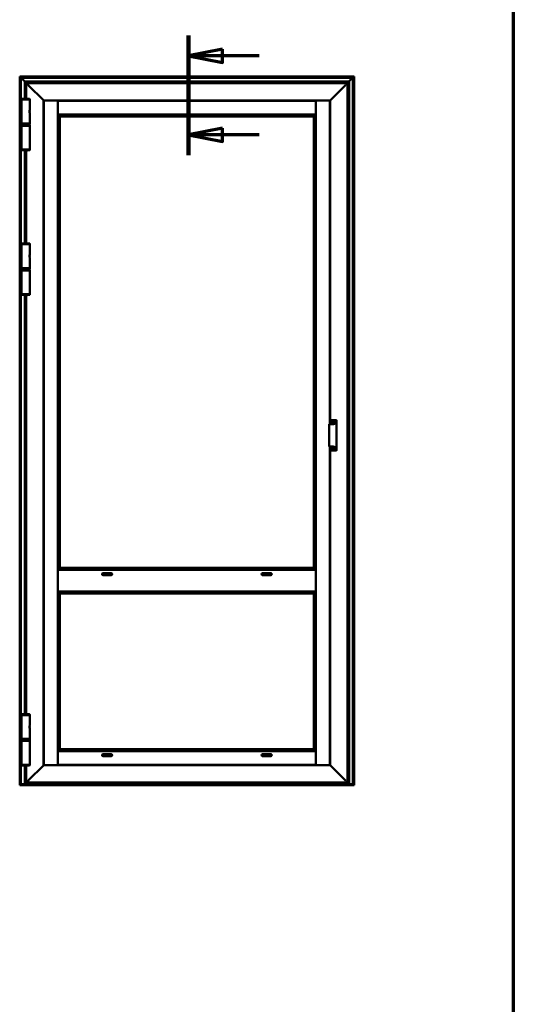
# Model space of a CAD drawing. Units: millimetres. Extents: x -381 to 405, y -584 to 287.
# Drawn here: x 164 to 200, y -126 to -53 of the extents above; entities that cross this region are included whole.
import ezdxf

# ---------------------------------------------------------------- set-up
doc = ezdxf.new("R2010")
doc.units = ezdxf.units.MM
doc.linetypes.add('CHAIN', pattern=[0.35429999999999995, 0.2362, -0.0295, 0.0591, -0.0295])
for name, color, linetype, lineweight in [('Border (ISO)', 8, 'Continuous', 70), ('Section Line (ISO)', 3, 'CHAIN', 70), ('Visible (ISO)', 7, 'Continuous', 50)]:
    doc.layers.add(name, color=color, linetype=linetype, lineweight=lineweight)

# ---------------------------------------------------------------- blocks, each defined once
blk = doc.blocks.new('Borders LEIAB A4 Border')
at = {"layer": 'Border (ISO)'}
blk.add_line((200, 287), (200, 10), dxfattribs=at)
blk = doc.blocks.new('2dTransSection2')
at = {"layer": 'Section Line (ISO)', "linetype": 'Continuous'}
for p, q in [((176.0768759900739, 242.386176703444), (176.0768759900739, 233.5703122038479)), ((178.5768759900739, 241.386176703444), (176.0768759900739, 240.886176703444)), ((178.5768759900739, 240.886176703444), (176.0768759900739, 240.886176703444)), ((176.0768759900739, 240.886176703444), (178.5768759900739, 240.386176703444)), ((178.5768759900739, 240.386176703444), (178.5768759900739, 241.386176703444)), ((181.2970292445291, 240.886176703444), (178.5768759900739, 240.886176703444)), ((178.5768759900739, 235.5703122038479), (176.0768759900739, 235.0703122038479)), ((178.5768759900739, 235.0703122038479), (176.0768759900739, 235.0703122038479)), ((176.0768759900739, 235.0703122038479), (178.5768759900739, 234.5703122038479)), ((178.5768759900739, 234.5703122038479), (178.5768759900739, 235.5703122038479)), ((181.2970292445291, 235.0703122038479), (178.5768759900739, 235.0703122038479))]:
    blk.add_line(p, q, dxfattribs=at)
at = {"layer": 'Section Line (ISO)', "linetype": 'Continuous', "lineweight": 140}
blk.add_line((176.0768759900739, 242.386176703444), (176.0768759900739, 233.5703122038479), dxfattribs=at)
at = {"layer": 'Section Line (ISO)', "linetype": 'Continuous', "flags": 128}
for points in [[(178.5768759557349, 241.3861771244473), (176.0768759929878, 240.8861771244473), (178.5768759557349, 240.3861771244473), (178.5768759557349, 241.3861771244473)], [(178.5768759557349, 235.570312561459), (176.0768759929878, 235.070312561459), (178.5768759557349, 234.5703125614591), (178.5768759557349, 235.570312561459)]]:
    blk.add_lwpolyline(points, dxfattribs=at)
at = {"layer": 'Section Line (ISO)'}
for points in [[(178.5768759557349, 241.3861771244473), (176.0768759929878, 240.8861771244473), (178.5768759557349, 240.3861771244473), (178.5768759557349, 241.3861771244473)], [(178.5768759557349, 235.570312561459), (176.0768759929878, 235.070312561459), (178.5768759557349, 234.5703125614591), (178.5768759557349, 235.570312561459)]]:
    blk.add_solid(points, dxfattribs=at)

msp = doc.modelspace()

# ---------------------------------------------------------------- linework, layer by layer
at = {"layer": 'Visible (ISO)'}
for p, q in [((163.6755757593797, -57.65679104093322), (163.6524642871979, -57.63367956875145)), ((163.6524642871979, -57.63367956875145), (188.2774642871979, -57.63367956875145)), ((163.6524642871978, -109.7051497176446), (163.6524642871979, -57.63367956875143)), ((163.6524642871979, -57.63367956875143), (163.6755757593797, -57.65679104093322)), ((163.6755757593797, -57.65679104093322), (163.7449642871979, -57.72617956875145)), ((163.7449642871979, -57.72617956875145), (163.6755757593797, -57.65679104093322)), ((163.7574642871979, -57.73867956875147), (163.7449642871979, -57.72617956875148)), ((188.1849642871979, -57.72617956875148), (163.7449642871979, -57.72617956875148)), ((163.7449642871979, -57.72617956875145), (163.7449642871978, -109.7326128306898)), ((163.7449642871979, -57.72617956875145), (163.7574642871979, -57.73867956875144)), ((163.7574642871979, -57.73867956875147), (164.0074642871979, -57.98867956875144)), ((164.0074642871979, -57.98867956875144), (163.7574642871979, -57.73867956875144)), ((164.0199642871979, -58.00117956875143), (164.0074642871979, -57.98867956875144)), ((164.0074642871979, -57.98867956875144), (164.0199642871979, -58.00117956875143)), ((187.9224642871979, -57.98867956875144), (187.9099642871979, -58.00117956875143)), ((187.9099642871979, -58.00117956875149), (187.9224642871979, -57.9886795687515)), ((187.9224642871979, -57.98867956875144), (188.1724642871979, -57.73867956875147)), ((188.172464287198, -57.73867956875147), (187.9224642871979, -57.9886795687515)), ((188.1849642871979, -57.72617956875148), (188.1724642871979, -57.73867956875147)), ((188.172464287198, -57.73867956875147), (188.1849642871979, -57.72617956875148)), ((188.1849642871979, -57.72617956875145), (188.2543528150161, -57.65679104093322)), ((188.2543528150161, -57.65679104093325), (188.1849642871979, -57.72617956875148)), ((188.1849642871979, -109.7326128306898), (188.1849642871979, -57.72617956875148)), ((188.2774642871979, -57.63367956875145), (188.2543528150161, -57.65679104093322)), ((188.2543528150162, -57.65679104093322), (188.2774642871979, -57.63367956875145)), ((188.2774642871979, -57.63367956875148), (188.2774642871979, -109.7051497176445)), ((164.019964287198, -58.00117956875149), (164.0324642871979, -58.01367956875148)), ((164.019964287198, -58.00117956875149), (187.9099642871979, -58.00117956875149)), ((164.0199642871979, -59.27062806336448), (164.0199642871979, -58.00117956875143)), ((164.0324642871979, -58.01367956875142), (164.019964287198, -58.00117956875143)), ((164.0324642871979, -58.01367956875148), (164.1399642871979, -58.12117956875144)), ((164.1399642871979, -58.12117956875141), (164.0324642871979, -58.01367956875142)), ((164.1524642871937, -58.13367799334625), (164.1399642871937, -58.12117799334626)), ((187.7899642871979, -58.12117799335046), (164.1399642871979, -58.12117799335046)), ((164.1399642871937, -58.12117799334626), (164.1524642871937, -58.13367799334625)), ((164.139964287198, -58.12117799335046), (164.139964287198, -59.27028515443103)), ((164.1524642871937, -58.13367799334625), (164.2697866176682, -58.25100032382081)), ((164.2697866176683, -58.25100032382081), (164.1524642871937, -58.13367799334625)), ((164.2697866176682, -58.25100032382081), (164.2786254524331, -58.25983915858566)), ((164.2786254524331, -58.25983915858566), (164.2697866176683, -58.25100032382081)), ((164.2786254524331, -58.25983915858566), (164.2988031219627, -58.28001682811531)), ((164.2988031219627, -58.28001682811531), (164.2786254524331, -58.25983915858566)), ((164.3076419567276, -58.28885566288013), (164.2988031219627, -58.28001682811531)), ((164.2988031219628, -58.28001682811531), (164.3076419567276, -58.28885566288013)), ((164.3076419567276, -58.28885566288013), (165.4024651322554, -59.38367883840797)), ((165.4024651322554, -59.383678838408), (164.3076419567276, -58.28885566288013)), ((186.5274634421404, -59.38367883840797), (187.6222866176683, -58.28885566288013)), ((187.6222866176683, -58.28885566288022), (186.5274634421405, -59.38367883840802)), ((187.6311254524331, -58.28001682811531), (187.6222866176683, -58.28885566288013)), ((187.6222866176683, -58.28885566288022), (187.6311254524331, -58.2800168281154)), ((187.6311254524331, -58.28001682811531), (187.6513031219628, -58.25983915858566)), ((187.6513031219628, -58.25983915858571), (187.6311254524331, -58.2800168281154)), ((187.6513031219628, -58.25983915858566), (187.6601419567276, -58.25100032382081)), ((187.6601419567276, -58.25100032382087), (187.6513031219628, -58.25983915858571)), ((187.6601419567276, -58.25100032382081), (187.7774642872022, -58.13367799334625)), ((187.7774642872022, -58.1336779933463), (187.6601419567276, -58.25100032382087)), ((187.7899642872022, -58.12117799334626), (187.7774642872022, -58.13367799334625)), ((187.7774642872022, -58.1336779933463), (187.7899642872022, -58.12117799334631)), ((187.7899642871979, -58.12117956875144), (187.8974642871979, -58.01367956875148)), ((187.8974642871979, -58.01367956875148), (187.7899642871979, -58.12117956875149)), ((187.7899642871979, -109.6211779933505), (187.7899642871979, -58.12117799335055)), ((187.8974642871979, -58.01367956875148), (187.9099642871979, -58.00117956875149)), ((187.9099642871979, -58.00117956875149), (187.8974642871979, -58.01367956875148)), ((187.9099642871979, -58.00117956875149), (187.9099642871979, -109.7326128306898)), ((164.391214287198, -59.33867799335047), (163.7887142871979, -59.33867799335047)), ((163.7887142871979, -61.08867799335044), (163.7887142871979, -59.33867799335047)), ((163.7912142871979, -59.33867799335047), (163.7912142871979, -59.2941953817274)), ((164.3887142871979, -59.33867799335047), (164.3887142871979, -59.2941953817274)), ((164.3912142871979, -60.10930299335046), (164.3912142871979, -59.33867799335047)), ((165.4149651322554, -59.39617883840796), (165.4024651322554, -59.38367883840797)), ((165.4024651322554, -59.383678838408), (165.4149651322554, -59.39617883840798)), ((165.4149651322622, -59.39617883841478), (165.4374642871979, -59.41867799335045)), ((186.5149634421404, -59.39617883840796), (165.4149651322554, -59.39617883840798)), ((165.4374642871979, -59.41867799335045), (165.4149651322622, -59.39617883841478)), ((165.4149651322554, -59.39617883840798), (165.4149651322554, -108.346177148293)), ((165.4562142871979, -59.40867714829297), (165.4374642871979, -59.40867714829297)), ((165.4374642871979, -59.40867714829297), (165.4374642871979, -108.333677148293)), ((165.4562142871979, -59.40867714829297), (166.4499642871979, -59.40867714829297)), ((166.4624642871979, -59.40867714829297), (166.4499642871979, -59.40867714829297)), ((166.4624642871979, -108.333677148293), (166.4624642871979, -59.40867714829297)), ((166.4649642871979, -59.41867799335048), (166.4649642871979, -59.43742799335049)), ((185.4649642871979, -59.41867799335045), (166.4649642871979, -59.41867799335048)), ((166.4649642871979, -60.4311779933505), (166.4649642871979, -59.43742799335049)), ((185.4649642871979, -59.43742799335049), (185.4649642871979, -59.41867799335048)), ((185.4649642871979, -59.43742799335049), (185.4649642871979, -60.43117799335047)), ((185.479964287198, -59.40867714829297), (185.467464287198, -59.40867714829297)), ((185.4674642871979, -59.40867714829294), (185.4674642871979, -108.333677148293)), ((185.479964287198, -59.40867714829294), (186.4737142871979, -59.40867714829294)), ((186.4924642871979, -59.40867714829297), (186.4737142871979, -59.40867714829297)), ((186.4924642871979, -59.41867799335045), (186.5149634421336, -59.39617883841478)), ((186.5149634421336, -59.39617883841483), (186.4924642871979, -59.41867799335053)), ((186.4924642871979, -83.23677226408913), (186.4924642871979, -59.40867714829297)), ((186.5274634421404, -59.38367883840797), (186.5149634421404, -59.39617883840796)), ((186.5149634421405, -59.39617883840801), (186.5274634421405, -59.38367883840802)), ((186.5149634421404, -83.23677226408913), (186.5149634421404, -59.39617883840807)), ((166.4649642871979, -59.52617883840798), (166.4624642871979, -59.52617883840798)), ((166.4649642871979, -59.56367883840797), (166.4624642871979, -59.56367883840797)), ((166.4649642871979, -59.86867883840798), (166.4624642871979, -59.86867883840798)), ((166.4649642871979, -60.0186788384143), (166.4624642871979, -60.0186788384143)), ((166.4649642871979, -60.10867799335048), (166.4624642871979, -60.10867799335048)), ((185.467464287198, -59.52617883840798), (185.4649642871979, -59.52617883840798)), ((185.467464287198, -59.56367883840797), (185.4649642871979, -59.56367883840797)), ((185.467464287198, -59.86867883840798), (185.4649642871979, -59.86867883840798)), ((185.467464287198, -60.0186788384143), (185.4649642871979, -60.0186788384143)), ((185.467464287198, -60.10867799335048), (185.4649642871979, -60.10867799335048)), ((164.3749642871979, -60.18675216931475), (164.3749642871979, -60.17669721286924)), ((164.3749642871979, -60.24060381738612), (164.3749642871979, -60.18675216931475)), ((164.3749642871979, -60.25065877383167), (164.3749642871979, -60.24060381738612)), ((164.3912142871979, -61.08867799335044), (164.3912142871979, -60.31805299335047)), ((166.4624642871977, -60.22117799335049), (166.4649642871977, -60.22117799335049)), ((166.4649642871979, -60.25617799335048), (166.4624642871979, -60.25617799335048)), ((166.4624642871979, -60.40617799335049), (166.4649642871979, -60.40617799335049)), ((166.4624642871979, -60.44367799335048), (166.4774642871979, -60.4586779933505)), ((166.4624642871979, -60.44367799335048), (166.4649642871979, -60.44367799335048)), ((166.4649642871979, -60.4311779933505), (166.4649642871979, -60.44367799335048)), ((166.4649642871979, -60.44367799335048), (185.4649642871979, -60.44367799335048)), ((166.4774642871979, -60.4586779933505), (166.4918275289898, -60.47304123514234)), ((166.6048847634055, -60.58609846955809), (166.4918275289897, -60.47304123514234)), ((166.6048847634055, -60.58609846955809), (166.6074642871979, -60.58867799335049)), ((166.6074642871979, -60.58867799335047), (166.6074642871979, -93.8136779933505)), ((185.3224642871979, -60.58867799335047), (166.6074642871979, -60.58867799335049)), ((185.3250438109903, -60.58609846955806), (185.3224642871979, -60.58867799335047)), ((185.3224642871979, -93.8136779933505), (185.3224642871979, -60.58867799335047)), ((185.3250438109903, -60.58609846955806), (185.4381010454061, -60.47304123514228)), ((185.4524642871979, -60.45867799335044), (185.438101045406, -60.47304123514228)), ((185.4674642871979, -60.44367799335046), (185.4524642871979, -60.45867799335044)), ((185.4649642871977, -60.22117799335049), (185.4674642871977, -60.22117799335049)), ((185.4674642871979, -60.25617799335048), (185.4649642871979, -60.25617799335048)), ((185.4649642871979, -60.40617799335049), (185.4674642871979, -60.40617799335049)), ((185.4649642871979, -60.44367799335048), (185.4649642871979, -60.4311779933505)), ((185.4649642871979, -60.44367799335048), (185.4674642871979, -60.44367799335048)), ((163.7887142871979, -61.08867799335044), (164.391214287198, -61.08867799335044)), ((164.391214287198, -61.25867956875148), (163.7887142871979, -61.25867956875148)), ((163.7887142871979, -61.25867956875148), (163.7887142871979, -63.00867956875148)), ((163.7912142871979, -61.08867799335044), (163.7912142871979, -61.15367799335046)), ((163.7912142871979, -61.15367799335046), (164.3887142871979, -61.15367799335046)), ((163.8037142871979, -61.16617799335045), (163.7912142871979, -61.15367799335046)), ((163.8049642871979, -61.18117956875144), (163.7924642871979, -61.19367956875143)), ((164.3874642871979, -61.19367956875143), (163.7924642871979, -61.19367956875143)), ((163.7924642871979, -61.19367956875143), (163.7924642871979, -61.24617956875144)), ((163.7924642871979, -61.24617956875144), (164.3874642871979, -61.24617956875144)), ((163.8049642871979, -61.25867956875143), (163.7924642871979, -61.24617956875144)), ((164.3762142871979, -61.16617799335045), (163.8037142871979, -61.16617799335045)), ((163.8049642871979, -61.18117956875144), (164.3749642871979, -61.18117956875144)), ((164.0199642871979, -61.18117956875144), (164.0199642871979, -61.16617799335045)), ((164.139964287198, -61.16617799335048), (164.139964287198, -61.18117956875144)), ((164.3749642871979, -61.18117956875144), (164.3874642871979, -61.19367956875143)), ((164.3749642871979, -61.25867956875143), (164.3874642871979, -61.24617956875144)), ((164.3762142871979, -61.16617799335045), (164.3887142871979, -61.15367799335046)), ((164.3874642871979, -61.19367956875143), (164.3874642871979, -61.24617956875144)), ((164.3887142871979, -61.08867799335047), (164.3887142871979, -61.15367799335046)), ((164.391214287198, -61.25867956875148), (164.3912142871979, -63.00867956875143)), ((163.7887142871979, -63.00867956875143), (164.391214287198, -63.00867956875143)), ((163.7912142871979, -63.00867956875148), (163.7912142871979, -63.05316218037452)), ((164.3887142871979, -63.00867956875148), (164.3887142871979, -63.05316218037452)), ((164.0199642871979, -69.92062806336449), (164.0199642871979, -63.07672949873744)), ((164.139964287198, -63.07707240767089), (164.1399642871979, -69.92028515443107)), ((164.391214287198, -69.98867799335048), (163.7887142871979, -69.98867799335048)), ((163.7887142871979, -71.73867799335045), (163.7887142871979, -69.98867799335048)), ((163.7912142871979, -69.98867799335048), (163.7912142871979, -69.94419538172744)), ((164.3887142871979, -69.98867799335048), (164.3887142871979, -69.94419538172744)), ((164.3912142871979, -70.75930299335047), (164.3912142871979, -69.98867799335048)), ((164.3749642871979, -70.83675216931479), (164.3749642871979, -70.82669721286928)), ((164.3749642871979, -70.89060381738616), (164.3749642871979, -70.83675216931479)), ((164.3749642871979, -70.90065877383168), (164.3749642871979, -70.89060381738616)), ((164.391214287198, -71.73867799335045), (164.391214287198, -70.96805299335048)), ((163.7887142871979, -71.73867799335045), (164.391214287198, -71.73867799335045)), ((163.7912142871979, -71.73867799335048), (163.7912142871979, -71.80367799335048)), ((164.3887142871979, -71.73867799335048), (164.3887142871979, -71.80367799335048)), ((164.3912142871979, -71.9086795687515), (163.7887142871979, -71.9086795687515)), ((163.7887142871979, -71.9086795687515), (163.7887142871979, -73.65867956875147)), ((163.7912142871979, -71.80367799335048), (164.3887142871979, -71.80367799335048)), ((163.8037142871979, -71.81617799335046), (163.7912142871979, -71.80367799335048)), ((163.8049642871979, -71.83117956875148), (163.7924642871979, -71.84367956875147)), ((164.3874642871979, -71.84367956875147), (163.7924642871979, -71.84367956875147)), ((163.7924642871979, -71.84367956875147), (163.7924642871979, -71.89617956875148)), ((163.7924642871979, -71.89617956875148), (164.3874642871979, -71.89617956875148)), ((163.8049642871979, -71.90867956875147), (163.7924642871979, -71.89617956875148)), ((164.3762142871979, -71.81617799335046), (163.8037142871979, -71.81617799335046)), ((163.8049642871979, -71.83117956875148), (164.3749642871979, -71.83117956875148)), ((164.0199642871979, -71.83117956875148), (164.0199642871979, -71.81617799335046)), ((164.139964287198, -71.81617799335046), (164.139964287198, -71.83117956875148)), ((164.3749642871979, -71.83117956875148), (164.3874642871979, -71.84367956875147)), ((164.3749642871979, -71.90867956875147), (164.3874642871979, -71.89617956875148)), ((164.3762142871979, -71.81617799335046), (164.3887142871979, -71.80367799335048)), ((164.3874642871979, -71.84367956875147), (164.3874642871979, -71.89617956875148)), ((164.3912142871979, -71.9086795687515), (164.3912142871979, -73.65867956875147)), ((163.7887142871979, -73.65867956875147), (164.3912142871979, -73.65867956875147)), ((163.7912142871979, -73.65867956875147), (163.7912142871979, -73.7031621803745)), ((164.0199642871978, -104.5856280633645), (164.0199642871979, -73.72672949873746)), ((164.1399642871979, -73.72707240767087), (164.1399642871979, -104.5852851544311)), ((164.3887142871979, -73.65867956875147), (164.3887142871979, -73.7031621803745)), ((186.4399642871979, -83.26171767893626), (186.4399642871979, -84.85578607222467)), ((186.4762142871979, -83.23677226408907), (186.6899642871979, -83.23677226408907)), ((186.5424642871979, -82.9610954081939), (186.5424642871979, -82.96255829028996)), ((186.5424642871979, -82.96255829028996), (186.5424642871979, -83.23677226408907)), ((186.5649642871979, -82.94419584487511), (186.9649642871979, -82.94419584487511)), ((186.6774887084982, -83.095598364219), (186.7158265346134, -83.0853257746719)), ((186.7158265346134, -83.11553021202903), (186.6774887084982, -83.1052576224819)), ((186.6787828037237, -83.10042799335048), (186.7198731619122, -83.10042799335048)), ((186.7193620685193, -83.08179024076594), (186.7296346580665, -83.04345241465074)), ((186.7296346580665, -83.15740357205019), (186.7193620685193, -83.11906574593496)), ((186.7198731619122, -83.10042799335048), (186.7344642871987, -83.10042799335048)), ((186.7344642871979, -83.04474650987626), (186.7344642871979, -83.08583686806477)), ((186.7344642871979, -83.08583686806477), (186.7344642871979, -83.10042799335125)), ((186.7344642871979, -83.11501911863613), (186.7344642871979, -83.10042799334965)), ((186.7490554124836, -83.10042799335048), (186.7344642871971, -83.10042799335048)), ((186.7344642871979, -83.1561094768247), (186.7344642871979, -83.11501911863613)), ((186.7392939163294, -83.04345241465074), (186.7495665058765, -83.08179024076594)), ((186.7495665058765, -83.11906574593496), (186.7392939163294, -83.15740357205019)), ((186.7901457706722, -83.10042799335048), (186.7490554124836, -83.10042799335048)), ((186.7531020397824, -83.0853257746719), (186.7914398658976, -83.095598364219)), ((186.7914398658976, -83.1052576224819), (186.7531020397824, -83.11553021202903)), ((186.9174642871979, -82.99035305011529), (186.9174642871979, -83.10738361780088)), ((186.9899642871979, -83.10738361780088), (186.9899642871979, -82.96255829028996)), ((186.9899642871979, -83.10738361780088), (186.9899642871979, -85.01012013336006)), ((186.6899642871979, -84.88073148707184), (186.4762142871979, -84.88073148707184)), ((186.4924642871979, -108.333677148293), (186.4924642871979, -84.88073148707187)), ((186.5149634421404, -108.346177148293), (186.5149634421404, -84.88073148707187)), ((186.5424642871979, -84.88073148707184), (186.5424642871979, -85.15494546087098)), ((186.5424642871979, -85.15494546087098), (186.5424642871979, -85.15640834296704)), ((186.5649642871979, -85.1733079062858), (186.9649642871979, -85.1733079062858)), ((186.7117852656292, -85.02489271445), (186.679272925881, -85.00212732907346)), ((186.6821408080628, -84.99803156885204), (186.720753114438, -85.01208529904898)), ((186.6825765867765, -84.99305059536155), (186.7221157916232, -84.99650982755051)), ((186.710439124749, -85.06896345823188), (186.7138983569379, -85.02942425338517)), ((186.7154200982395, -85.0693992369456), (186.7294738284364, -85.03078693057037)), ((186.7422812438375, -85.03975477937914), (186.7195158584609, -85.07226711912736)), ((186.720753114438, -85.01208529904898), (186.7344642871986, -85.01707575781072)), ((186.7266473305584, -84.99439673624178), (186.7494127159349, -84.96188439649359)), ((186.7294738284364, -85.03078693057037), (186.7344642871982, -85.01707575780975)), ((186.7394547459594, -85.00336458505058), (186.7344642871976, -85.01707575781117)), ((186.7481754599578, -85.02206621657194), (186.7344642871972, -85.0170757578102)), ((186.7535084761564, -84.96475227867532), (186.7394547459594, -85.00336458505058)), ((186.7863519876193, -85.04110092025937), (186.7468127827726, -85.03764168807047)), ((186.786787766333, -85.0361199467689), (186.7481754599578, -85.02206621657194)), ((186.7584894496468, -84.9651880573891), (186.7550302174579, -85.00472726223575)), ((186.7571433087666, -85.00925880117094), (186.7896556485148, -85.03202418654743)), ((186.9174642871979, -85.01012013336006), (186.9174642871979, -85.12715070104565)), ((186.9899642871979, -85.15494546087098), (186.9899642871979, -85.01012013336006)), ((166.4624642871979, -93.95867799335048), (166.4774642871979, -93.94367799335046)), ((166.4624642871979, -93.9586779933505), (166.4649642871979, -93.9586779933505)), ((166.4624642871979, -93.9961779933505), (166.4649642871979, -93.9961779933505)), ((166.4624642871979, -94.14617799335048), (166.4649642871979, -94.14617799335048)), ((166.4649642871979, -93.95867799335065), (185.4649642871979, -93.95867799335065)), ((166.4649642871979, -93.95867799335065), (166.4649642871979, -95.55867799335064)), ((166.4774642871979, -93.94367799335046), (166.4918275289898, -93.92931475155862)), ((166.6048847634056, -93.81625751714284), (166.4918275289898, -93.92931475155862)), ((166.6048847634056, -93.81625751714287), (166.6074642871979, -93.8136779933505)), ((166.6074642871979, -93.8136779933505), (185.3224642871979, -93.8136779933505)), ((169.7899642871979, -94.19617799335063), (170.3899642871979, -94.19617799335063)), ((181.5399642871979, -94.19617799335063), (182.1399642871979, -94.19617799335063)), ((185.3250438109903, -93.81625751714287), (185.3224642871979, -93.8136779933505)), ((185.3250438109903, -93.81625751714284), (185.4381010454061, -93.92931475155862)), ((185.4524642871979, -93.94367799335046), (185.4381010454061, -93.92931475155862)), ((185.4674642871979, -93.95867799335048), (185.4524642871979, -93.94367799335046)), ((185.4649642871979, -93.95867799335048), (185.4674642871979, -93.95867799335048)), ((185.4649642871979, -93.95867799335065), (185.4649642871979, -95.55867799335064)), ((185.4649642871979, -93.99617799335047), (185.4674642871979, -93.99617799335047)), ((185.4649642871979, -94.14617799335048), (185.4674642871979, -94.14617799335048)), ((166.4649642871979, -94.27117799335048), (166.4624642871979, -94.27117799335048)), ((166.4649642871979, -94.37184756054162), (166.4624642871979, -94.37184756054162)), ((166.4624642871979, -94.38367799335057), (166.4649642871979, -94.38367799335057)), ((166.4624642871979, -94.4211779933506), (166.4649642871979, -94.4211779933506)), ((170.4649642871979, -94.27117799335048), (169.7149642871979, -94.27117799335048)), ((170.3899642871979, -94.34617799335066), (169.7899642871979, -94.34617799335066)), ((182.2149642871979, -94.27117799335048), (181.4649642871979, -94.27117799335048)), ((182.1399642871979, -94.34617799335066), (181.5399642871979, -94.34617799335066)), ((185.4674642871979, -94.27117799335048), (185.4649642871979, -94.27117799335048)), ((185.4674642871979, -94.37184756054162), (185.4649642871979, -94.37184756054162)), ((185.4649642871979, -94.38367799335057), (185.4674642871979, -94.38367799335057)), ((185.4649642871979, -94.4211779933506), (185.4674642871979, -94.4211779933506)), ((166.4624642871979, -95.09617799335058), (166.4649642871979, -95.09617799335058)), ((166.4624642871979, -95.13367799335057), (166.4649642871979, -95.13367799335057)), ((166.4624642871979, -95.1455084261595), (166.4649642871979, -95.1455084261595)), ((166.4649642871979, -95.2461779933505), (166.4624642871979, -95.2461779933505)), ((166.4649642871979, -95.37117799335047), (166.4624642871979, -95.37117799335047)), ((166.4624642871979, -95.52117799335048), (166.4649642871979, -95.52117799335048)), ((166.4624642871979, -95.55867799335047), (166.4774642871979, -95.57367799335046)), ((166.4624642871979, -95.55867799335047), (166.4649642871979, -95.55867799335047)), ((166.4649642871979, -95.55867799335064), (185.4649642871979, -95.55867799335064)), ((166.4774642871979, -95.57367799335046), (166.4921450193777, -95.58835872553021)), ((166.6050466212503, -95.70126032740288), (166.4921450193777, -95.58835872553021)), ((185.3248819531455, -95.70126032740288), (185.4377835550182, -95.58835872553021)), ((185.4524642871979, -95.57367799335046), (185.4377835550182, -95.58835872553021)), ((185.4674642871979, -95.55867799335047), (185.4524642871979, -95.57367799335046)), ((185.4649642871979, -95.09617799335058), (185.4674642871979, -95.09617799335058)), ((185.4649642871979, -95.13367799335057), (185.4674642871979, -95.13367799335057)), ((185.4649642871979, -95.1455084261595), (185.4674642871979, -95.1455084261595)), ((185.4674642871979, -95.2461779933505), (185.4649642871979, -95.2461779933505)), ((185.4674642871979, -95.37117799335047), (185.4649642871979, -95.37117799335047)), ((185.4649642871979, -95.52117799335048), (185.4674642871979, -95.52117799335048)), ((185.4649642871979, -95.55867799335047), (185.4674642871979, -95.55867799335047)), ((166.6050466212504, -95.7012603274029), (166.6074642871979, -95.70367799335048)), ((166.6074642871979, -95.70367799335048), (166.6074642871979, -107.1536779933505)), ((185.3224642871979, -95.70367799335045), (166.6074642871979, -95.70367799335048)), ((185.3248819531455, -95.70126032740288), (185.3224642871979, -95.70367799335045)), ((185.3224642871979, -107.1536779933505), (185.3224642871979, -95.70367799335045)), ((164.3912142871979, -104.6536779933505), (163.7887142871979, -104.6536779933505)), ((163.7887142871979, -106.4036779933504), (163.7887142871979, -104.6536779933505)), ((163.7912142871979, -104.6536779933505), (163.7912142871979, -104.6091953817274)), ((164.3887142871979, -104.6536779933505), (164.3887142871979, -104.6091953817274)), ((164.3912142871979, -105.4243029933505), (164.3912142871979, -104.6536779933505)), ((164.3749642871979, -105.5017521693148), (164.3749642871979, -105.4916972128693)), ((164.3749642871979, -105.5556038173862), (164.3749642871979, -105.5017521693148)), ((164.3749642871979, -105.5656587738317), (164.3749642871979, -105.5556038173862)), ((164.3912142871979, -106.4036779933504), (164.3912142871979, -105.6330529933505)), ((163.7887142871979, -106.4036779933504), (164.3912142871979, -106.4036779933504)), ((164.3912142871979, -106.5586779933505), (163.7887142871979, -106.5586779933505)), ((163.7887142871979, -106.5586779933505), (163.7887142871979, -108.3086779933505)), ((163.7912142871979, -106.4036779933505), (163.7912142871979, -106.4686779933505)), ((163.7912142871979, -106.4686779933505), (164.3887142871979, -106.4686779933505)), ((163.8037142871979, -106.4811779933505), (163.7912142871979, -106.4686779933505)), ((163.8049642871979, -106.4811779933505), (163.7924642871979, -106.4936779933505)), ((164.3874642871979, -106.4936779933505), (163.7924642871979, -106.4936779933505)), ((163.7924642871979, -106.4936779933505), (163.7924642871979, -106.5461779933505)), ((163.7924642871979, -106.5461779933505), (164.3874642871979, -106.5461779933505)), ((163.8049642871979, -106.5586779933505), (163.7924642871979, -106.5461779933505)), ((164.3762142871979, -106.4811779933505), (163.8037142871979, -106.4811779933505)), ((164.3749642871979, -106.4811779933505), (164.3874642871979, -106.4936779933505)), ((164.3749642871979, -106.5586779933505), (164.3874642871979, -106.5461779933505)), ((164.3762142871979, -106.4811779933505), (164.3887142871979, -106.4686779933505)), ((164.3874642871979, -106.4936779933505), (164.3874642871979, -106.5461779933505)), ((164.3887142871979, -106.4036779933505), (164.3887142871979, -106.4686779933505)), ((164.3912142871979, -106.5586779933505), (164.3912142871979, -108.3086779933505)), ((166.4624642871979, -107.2986779933505), (166.4774642871979, -107.2836779933505)), ((166.4774642871979, -107.2836779933505), (166.4921450193777, -107.2689972611707)), ((166.6050466212503, -107.1560956592981), (166.4921450193777, -107.2689972611707)), ((166.6050466212504, -107.1560956592981), (166.6074642871979, -107.1536779933505)), ((166.6074642871979, -107.1536779933505), (185.3224642871979, -107.1536779933505)), ((185.3248819531455, -107.1560956592981), (185.3224642871979, -107.1536779933505)), ((185.3248819531455, -107.1560956592981), (185.4377835550182, -107.2689972611707)), ((185.4524642871979, -107.2836779933505), (185.4377835550182, -107.2689972611707)), ((185.4674642871979, -107.2986779933505), (185.4524642871979, -107.2836779933505)), ((166.4624642871979, -107.2986779933505), (166.4649642871979, -107.2986779933505)), ((166.4624642871979, -107.3361779933505), (166.4649642871979, -107.3361779933505)), ((166.4624642871979, -107.4861779933505), (166.4649642871979, -107.4861779933505)), ((166.4624642871979, -107.5211779933505), (166.4649642871979, -107.5211779933505)), ((166.4624642871979, -107.6336779933505), (166.4649642871979, -107.6336779933505)), ((166.4624642871979, -107.7236771482866), (166.4649642871979, -107.7236771482866)), ((166.4624642871979, -107.873677148293), (166.4649642871979, -107.873677148293)), ((166.4649642871979, -107.2986779933505), (166.4649642871979, -107.3111779933505)), ((185.4649642871979, -107.2986779933505), (166.4649642871979, -107.2986779933505)), ((166.4649642871979, -108.3049279933505), (166.4649642871979, -107.3111779933505)), ((169.7184188470916, -107.6336779933505), (170.4615097273042, -107.6336779933505)), ((169.7899642871979, -107.5361779933505), (170.3899642871979, -107.5361779933505)), ((170.3899642871979, -107.6861779933505), (169.7899642871979, -107.6861779933505)), ((181.4684188470916, -107.6336779933505), (182.2115097273042, -107.6336779933505)), ((181.5399642871979, -107.5361779933505), (182.1399642871979, -107.5361779933505)), ((182.1399642871979, -107.6861779933505), (181.5399642871979, -107.6861779933505)), ((185.4649642871979, -107.3111779933505), (185.4649642871979, -107.2986779933505)), ((185.4649642871979, -107.2986779933505), (185.4674642871979, -107.2986779933505)), ((185.4649642871979, -107.3111779933505), (185.4649642871979, -108.3049279933505)), ((185.4649642871979, -107.3361779933505), (185.4674642871979, -107.3361779933505)), ((185.4649642871979, -107.4861779933505), (185.4674642871979, -107.4861779933505)), ((185.4649642871979, -107.5211779933505), (185.4674642871979, -107.5211779933505)), ((185.4649642871979, -107.6336779933505), (185.4674642871979, -107.6336779933505)), ((185.4649642871979, -107.7236771482866), (185.4674642871979, -107.7236771482866)), ((185.4649642871979, -107.873677148293), (185.4674642871979, -107.873677148293)), ((163.7887142871979, -108.3086779933505), (164.3912142871979, -108.3086779933505)), ((163.7912142871979, -108.3086779933505), (163.7912142871979, -108.3531606049736)), ((164.0199642871978, -109.7326128306898), (164.0199642871978, -108.3767279233365)), ((164.1399642871979, -108.3770708322699), (164.1399642871979, -109.6211779933505)), ((165.4024651322554, -108.358677148293), (164.3076419567276, -109.4535003238208)), ((164.3076419567276, -109.4535003238208), (165.4024651322554, -108.358677148293)), ((164.3887142871979, -108.3086779933505), (164.3887142871979, -108.3531606049736)), ((165.4024651322554, -108.358677148293), (165.4149651322554, -108.346177148293)), ((165.4149651322554, -108.346177148293), (165.4024651322554, -108.358677148293)), ((165.4374642871979, -108.3236779933505), (165.4149651322622, -108.3461771482862)), ((165.4149651322622, -108.3461771482862), (165.4374642871979, -108.3236779933505)), ((165.4149651322554, -108.346177148293), (186.5149634421404, -108.346177148293)), ((165.4374642871979, -108.333677148293), (165.4562142871979, -108.333677148293)), ((166.4499642871979, -108.333677148293), (165.4562142871979, -108.333677148293)), ((166.4499642871979, -108.333677148293), (166.4624642871979, -108.333677148293)), ((166.4624642871979, -108.178677148293), (166.4649642871979, -108.178677148293)), ((166.4624642871979, -108.216177148293), (166.4649642871979, -108.216177148293)), ((166.4649642871979, -108.3049279933505), (166.4649642871979, -108.3236779933505)), ((166.4649642871979, -108.3236779933505), (185.4649642871979, -108.3236779933505)), ((185.4649642871979, -108.178677148293), (185.4674642871979, -108.178677148293)), ((185.4649642871979, -108.216177148293), (185.4674642871979, -108.216177148293)), ((185.4649642871979, -108.3236779933505), (185.4649642871979, -108.3049279933505)), ((185.4674642871979, -108.333677148293), (185.4799642871979, -108.333677148293)), ((186.4737142871979, -108.333677148293), (185.4799642871979, -108.333677148293)), ((186.4737142871979, -108.333677148293), (186.4924642871979, -108.333677148293)), ((186.5149634421336, -108.3461771482862), (186.4924642871979, -108.3236779933505)), ((186.4924642871979, -108.3236779933505), (186.5149634421336, -108.3461771482862)), ((186.5149634421404, -108.346177148293), (186.5274634421404, -108.358677148293)), ((186.5274634421404, -108.358677148293), (186.5149634421404, -108.346177148293)), ((187.6222866176683, -109.4535003238208), (186.5274634421404, -108.358677148293)), ((186.5274634421404, -108.358677148293), (187.6222866176683, -109.4535003238208)), ((164.2988031219627, -109.4623391585856), (164.2786254524331, -109.4825168281153)), ((164.2786254524331, -109.4825168281153), (164.2988031219627, -109.4623391585857)), ((164.2988031219627, -109.4623391585856), (164.3076419567276, -109.4535003238208)), ((164.3076419567276, -109.4535003238208), (164.2988031219627, -109.4623391585857)), ((187.6222866176683, -109.4535003238208), (187.6311254524331, -109.4623391585856)), ((187.6311254524331, -109.4623391585856), (187.6222866176682, -109.4535003238208)), ((187.6513031219627, -109.4825168281153), (187.6311254524331, -109.4623391585856)), ((187.6311254524331, -109.4623391585856), (187.6513031219627, -109.4825168281153)), ((163.6524642871979, -109.7086779933504), (163.6524642871979, -109.7051497176446)), ((163.6524642871979, -109.7086779933504), (163.6524642871979, -109.7211779933504)), ((163.6524642871979, -109.7336779933505), (163.6524642871979, -109.7211779933505)), ((163.6524642871979, -109.7211779933505), (163.7449642871978, -109.7211779933505)), ((163.6524642871979, -109.7586779933505), (163.6524642871979, -109.7336779933505)), ((163.6524642871979, -109.7711779933505), (163.6524642871979, -109.7586779933505)), ((163.6524642871979, -109.7711779933505), (163.6524642871979, -109.7836779933505)), ((163.6524642871979, -109.7711779933505), (188.2774642871979, -109.7711779933506)), ((163.6524642871979, -109.7961779933505), (163.6524642871979, -109.7836779933505)), ((163.6524642871979, -109.7961779933505), (163.6524642871979, -109.8086779933505)), ((163.6524642871979, -109.8086779933505), (188.2774642871979, -109.8086779933506)), ((163.6755757593795, -109.7097699544811), (163.7449642871978, -109.7107442274716)), ((164.0074642871978, -109.7349295687515), (163.7574642871978, -109.7349295687515)), ((164.0199642871978, -109.7211779933505), (187.9099642871979, -109.7211779933506)), ((164.0324642871978, -109.6895215027432), (164.3899642871978, -109.6895215027432)), ((164.1399642871937, -109.6211779933547), (164.1524642871937, -109.6086779933547)), ((164.1524642871937, -109.6086779933547), (164.1399642871937, -109.6211779933547)), ((164.1399642871979, -109.6211779933505), (187.7899642871979, -109.6211779933505)), ((164.2697866176682, -109.4913556628801), (164.1524642871937, -109.6086779933547)), ((164.1524642871937, -109.6086779933547), (164.2697866176682, -109.4913556628801)), ((164.2786254524331, -109.4825168281153), (164.2697866176682, -109.4913556628801)), ((164.2697866176682, -109.4913556628801), (164.2786254524331, -109.4825168281153)), ((164.4024642871978, -109.6872047646816), (164.4024642871978, -109.6211779933505)), ((164.4024642871978, -109.6629081960506), (187.5274642871979, -109.6629081960507)), ((187.5274642871979, -109.6211779933505), (187.5274642871979, -109.6872047646816)), ((187.5399642871979, -109.6895215027432), (187.8974642871979, -109.6895215027432)), ((187.6601419567276, -109.4913556628801), (187.6513031219628, -109.4825168281153)), ((187.6513031219627, -109.4825168281153), (187.6601419567276, -109.4913556628801)), ((187.7774642872021, -109.6086779933547), (187.6601419567276, -109.4913556628801)), ((187.6601419567276, -109.4913556628801), (187.7774642872021, -109.6086779933547)), ((187.7774642872021, -109.6086779933547), (187.7899642872021, -109.6211779933547)), ((187.7899642872021, -109.6211779933547), (187.7774642872021, -109.6086779933547)), ((188.1724642871979, -109.7349295687515), (187.9224642871979, -109.7349295687515)), ((188.1849642871979, -109.7107442274715), (188.2543528150161, -109.709769954481)), ((188.1849642871979, -109.7211779933506), (188.2774642871979, -109.7211779933506)), ((188.2774642871979, -109.7051497176445), (188.2774642871979, -109.7086779933505)), ((188.2774642871979, -109.7211779933505), (188.2774642871979, -109.7086779933505)), ((188.2774642871979, -109.7211779933506), (188.2774642871979, -109.7336779933505)), ((188.2774642871979, -109.7336779933505), (188.2774642871979, -109.7586779933506)), ((188.2774642871979, -109.7586779933506), (188.2774642871979, -109.7711779933506)), ((188.2774642871979, -109.7836779933506), (188.2774642871979, -109.7711779933506)), ((188.2774642871979, -109.7836779933506), (188.2774642871979, -109.7961779933506)), ((188.2774642871979, -109.8086779933506), (188.2774642871979, -109.7961779933506))]:
    msp.add_line(p, q, dxfattribs=at)
for centre in [(186.7344642871979, -83.10042799335048), (186.7344642871979, -85.01707575781049)]:
    msp.add_circle(centre, 0.1012500000000001, dxfattribs=at)
for centre, radius, start, end in [((163.8037142871979, -59.2941953817274), 0.0125, 94.70806831992911, 180), ((164.0899642871979, -62.76992799335047), 3.500000000000001, 85.29193168003947, 94.70806831996056), ((164.3762142871979, -59.2941953817274), 0.0125, 0, 85.2919316800709), ((164.1488851160121, -60.21367799335044), 0.2525, 339.7433701639346, 20.25662983607239), ((163.8037142871979, -63.05316218037452), 0.0125, 180, 265.2919316800709), ((164.0899642871979, -59.57742956875148), 3.5, 265.2919316800395, 274.7080683199605), ((164.3762142871979, -63.05316218037452), 0.0125, 274.7080683199291, 0), ((163.8037142871979, -69.94419538172744), 0.0125, 94.70806831992911, 180), ((164.0899642871979, -73.41992799335048), 3.500000000000001, 85.29193168003947, 94.70806831996056), ((164.3762142871979, -69.94419538172744), 0.0125, 0, 85.2919316800709), ((164.1488851160121, -70.86367799335048), 0.2524999999999999, 339.7433701639346, 20.25662983607239), ((163.8037142871979, -73.7031621803745), 0.0125, 180, 265.2919316800709), ((164.0899642871979, -70.22742956875146), 3.500000000000001, 265.2919316800395, 274.7080683199605), ((164.3762142871979, -73.7031621803745), 0.0125, 274.7080683199291, 0), ((186.6787828037237, -83.10042799335048), 0.005000000000000006, 105.0000000003432, 255.0000000000506), ((186.7145324393879, -83.08049614554042), 0.004999999999999987, 284.9999999999493, 344.9999999996583), ((186.7145324393879, -83.12035984116051), 0.005000000000000003, 14.99999999995065, 74.99999999965677), ((186.7344642871979, -83.04474650987626), 0.005000000000000004, 15.00000000034177, 165.0000000000493), ((186.7344642871979, -83.1561094768247), 0.005000000000000004, 195.0000000003417, 345.0000000000493), ((186.7543961350079, -83.08049614554042), 0.004999999999999989, 194.9999999999506, 254.9999999996567), ((186.7543961350079, -83.12035984116051), 0.005000000000000008, 104.9999999999494, 164.9999999996583), ((186.7901457706722, -83.10042799335048), 0.005000000000000001, 285.0000000003432, 75.00000000005069), ((186.6821408080628, -84.99803156885204), 0.005000000000000006, 85.00000000004353, 234.9999999998641), ((186.7154200982395, -85.0693992369456), 0.005000000000000001, 175.0000000000427, 324.9999999998637), ((186.7089173834475, -85.02898847467142), 0.004999999999999988, 355.0000000000067, 54.99999999986412), ((186.7225515703369, -84.99152885406002), 0.00500000000000001, 265.000000000008, 324.9999999998637), ((186.7463770040589, -85.0426226615609), 0.004999999999999982, 85.00000000000796, 144.9999999998637), ((186.7535084761564, -84.96475227867532), 0.005000000000000005, 355.0000000000427, 144.9999999998637), ((186.7600111909483, -85.00516304094947), 0.005000000000000006, 175.0000000000068, 234.9999999998641), ((186.786787766333, -85.0361199467689), 0.005000000000000004, 265.0000000000435, 54.99999999986412), ((169.7899642871979, -94.27117799335065), 0.07500000000000007, 90, 270), ((170.3899642871979, -94.27117799335065), 0.07500000000000007, 270, 90), ((181.5399642871979, -94.27117799335065), 0.07500000000000007, 90, 270), ((182.1399642871979, -94.27117799335065), 0.07500000000000007, 270, 90), ((163.8037142871979, -104.6091953817274), 0.0125, 94.70806831992911, 180), ((164.0899642871979, -108.0849279933505), 3.500000000000001, 85.29193168003947, 94.70806831996056), ((164.3762142871979, -104.6091953817274), 0.0125, 0, 85.2919316800709), ((164.1488851160121, -105.5286779933505), 0.2525, 339.7433701639346, 20.25662983607239), ((169.7899642871979, -107.6111779933505), 0.075, 90, 270), ((170.3899642871979, -107.6111779933505), 0.07500000000000001, 270, 90), ((181.5399642871979, -107.6111779933505), 0.07500000000000004, 90, 270), ((182.1399642871979, -107.6111779933505), 0.07500000000000004, 270, 90), ((163.8037142871979, -108.3531606049736), 0.0125, 180, 265.2919316800709), ((164.0899642871979, -104.8774279933505), 3.500000000000001, 265.2919316800395, 274.7080683199605), ((164.3762142871979, -108.3531606049736), 0.0125, 274.7080683199291, 0)]:
    msp.add_arc(centre, radius, start, end, dxfattribs=at)
for centre, major_axis, ratio, start_param, end_param in [((186.9264642871979, -82.99035305011529), (2.249217716305945e-19, 0.01042759374879665), 0.8630946138497769, 1.041365395206071, 1.570796326794897), ((186.9264642871979, -82.98508667456943), (-0.007807317827308295, -0.007807317827308297), 0.5734686892161238, 4.19170628277722, 5.233071677984265), ((186.9264642871979, -85.12715070104565), (5.846610394288231e-18, -0.01042759374879665), 0.8630946138497769, 4.71238898038469, 5.241819911973515), ((186.9264642871979, -85.13241707659148), (-0.007807317827308776, 0.007807317827307823), 0.5734686892161217, 1.050113629195218, 2.09147902440226), ((163.6774642871978, -109.7051497176446), (-0.02499999999999995, 6.07902860377712e-17), 0.1853390449315402, 0, 1.495183183557452), ((163.7574642871978, -109.7326128306898), (-0.01249999999999999, 3.053113317719181e-17), 0.1853390449315402, 2.48626827780271e-14, 1.570796326794897), ((164.0074642871978, -109.7326128306898), (-0.01250000000000006, 4.234284978435649e-17), 0.1853390449315402, 1.570796326794897, 3.141592653589971), ((164.0324642871978, -109.6918382408049), (0.01250000000000006, -3.053113317719197e-17), 0.1853390449315402, 1.570796326794897, 3.141592653589818), ((164.3899642871978, -109.6872047646816), (-0.01249999999999995, 3.05311331771917e-17), 0.1853390449315401, 1.570796326794897, 3.141592653589818), ((187.5399642871979, -109.6872047646816), (-0.01249999999999993, 9.24549031745997e-18), 0.1853390449315349, 1.557783031315935e-14, 1.570796326794897), ((187.8974642871979, -109.6918382408049), (0.01250000000000004, -9.24549031746005e-18), 0.185339044931535, 0, 1.570796326794897), ((187.9224642871979, -109.7326128306898), (-0.01250000000000004, -2.566226289704143e-18), 0.185339044931535, -1.376676550535194e-13, 1.570796326794897), ((188.1724642871979, -109.7326128306898), (-0.01249999999999998, 9.24549031746e-18), 0.1853390449315349, 1.570796326794897, 3.141592653589809), ((188.2524642871979, -109.7051497176445), (-0.02499999999999993, 1.643170109485517e-17), 0.1853390449315349, 1.64640947003234, 3.141592653589795)]:
    msp.add_ellipse(centre, major_axis=major_axis, ratio=ratio, start_param=start_param, end_param=end_param, dxfattribs=at)
for points, knots in [([(164.3749642871979, -60.17669721286924), (164.3750998374342, -60.17565256705986), (164.3752402069801, -60.17461432316392), (164.3771886173506, -60.16074419977777), (164.3797067487267, -60.14908194689513), (164.3843592098821, -60.13067052982424), (164.3868096459724, -60.12265424979525), (164.3902588963305, -60.1119675838033), (164.391214287198, -60.10930299335046), (164.391214287198, -60.10930299335046)], [0.1459966711622169, 0.1459966711622169, 0.1459966711622169, 0.1459966711622169, 0.1587437535713649, 0.1587437535713649, 0.3174875071427297, 0.3174875071427297, 0.4761445366144077, 0.4761445366144077, 0.6348015660860856, 0.6348015660860856, 0.6348015660860856, 0.6348015660860856]), ([(164.391214287198, -60.31805299335044), (164.391214287198, -60.31805299335044), (164.3902588963305, -60.31538840289763), (164.3868096459724, -60.30470173690568), (164.3843592098821, -60.29668545687667), (164.3797067487267, -60.27827403980577), (164.3771886173506, -60.26661178692316), (164.3752402069801, -60.25274166353699), (164.3750998374342, -60.25170341964107), (164.3749642871979, -60.25065877383167)], [1.904404698258257, 1.904404698258257, 1.904404698258257, 1.904404698258257, 2.063061727729934, 2.063061727729934, 2.221718757201612, 2.221718757201612, 2.380462510772977, 2.380462510772977, 2.393209593182125, 2.393209593182125, 2.393209593182125, 2.393209593182125]), ([(164.3749642871979, -70.82669721286928), (164.3750998374342, -70.82565256705988), (164.3752402069801, -70.82461432316393), (164.3771886173506, -70.81074419977779), (164.3797067487267, -70.79908194689514), (164.3843592098821, -70.78067052982428), (164.3868096459724, -70.77265424979527), (164.3902588963305, -70.76196758380331), (164.391214287198, -70.75930299335047), (164.391214287198, -70.75930299335047)], [0.1459966711622169, 0.1459966711622169, 0.1459966711622169, 0.1459966711622169, 0.1587437535713649, 0.1587437535713649, 0.3174875071427297, 0.3174875071427297, 0.4761445366144077, 0.4761445366144077, 0.6348015660860856, 0.6348015660860856, 0.6348015660860856, 0.6348015660860856]), ([(164.391214287198, -70.96805299335045), (164.391214287198, -70.96805299335045), (164.3902588963305, -70.96538840289764), (164.3868096459724, -70.95470173690569), (164.3843592098821, -70.94668545687668), (164.3797067487267, -70.92827403980579), (164.3771886173506, -70.91661178692317), (164.3752402069801, -70.902741663537), (164.3750998374342, -70.90170341964108), (164.3749642871979, -70.90065877383168)], [1.904404698258257, 1.904404698258257, 1.904404698258257, 1.904404698258257, 2.063061727729934, 2.063061727729934, 2.221718757201612, 2.221718757201612, 2.380462510772977, 2.380462510772977, 2.393209593182125, 2.393209593182125, 2.393209593182125, 2.393209593182125]), ([(186.4399642871979, -83.26171767893626), (186.4399642871979, -83.25912618711993), (186.4405334855195, -83.25654935697625), (186.4426585679136, -83.25164217480943), (186.4442900652882, -83.24936737686366), (186.4484044278506, -83.24519937402172), (186.4509782709482, -83.24338382817095), (186.4566032421776, -83.24042139229152), (186.4596620329895, -83.23927467777025), (186.4660738752088, -83.23760513750389), (186.4694275506812, -83.23708441638567), (186.4739486385128, -83.23680690566951), (186.4750814617836, -83.23677226408907), (186.4762142871979, -83.23677226408907)], [4.71238898038469, 4.71238898038469, 4.71238898038469, 4.71238898038469, 4.960568527885335, 4.960568527885335, 5.236191672979951, 5.236191672979951, 5.55035093833893, 5.55035093833893, 5.864510203697909, 5.864510203697909, 6.178669469056889, 6.178669469056889, 6.283185307179586, 6.283185307179586, 6.283185307179586, 6.283185307179586]), ([(186.5424642871979, -82.9610954081939), (186.5424642871979, -82.95941571469268), (186.5427867515704, -82.95774376876875), (186.5439748188368, -82.95458231149863), (186.5448733261015, -82.95312522265448), (186.5472036022507, -82.95032324310154), (186.5487084610982, -82.94908839702981), (186.5519870714521, -82.94702984070759), (186.5537804553552, -82.9462297796778), (186.5574941223548, -82.94502438455208), (186.5594166027847, -82.94462131949928), (186.5625586595438, -82.94426336640456), (186.5637614610981, -82.94419584487511), (186.5649642871979, -82.94419584487511)], [-1.570796326794895, -1.570796326794895, -1.570796326794895, -1.570796326794895, -1.35434246945766, -1.35434246945766, -1.117890157399873, -1.117890157399873, -0.8206027728551348, -0.8206027728551348, -0.5064435074961559, -0.5064435074961559, -0.1922842421371769, -0.1922842421371769, 5.671100477496684e-33, 5.671100477496684e-33, 5.671100477496684e-33, 5.671100477496684e-33]), ([(186.6899642871979, -83.23677226408907), (186.7004302942979, -83.23677226408907), (186.7108962417255, -83.23635575158744), (186.7316910307828, -83.23469327408864), (186.742018499734, -83.23344218643473), (186.7624516253445, -83.23010208988592), (186.7725497337058, -83.22799829132416), (186.7924025828834, -83.22292835697027), (186.8021389175404, -83.21993912252213), (186.8210887425192, -83.21307021761729), (186.8302687973567, -83.20916136903278), (186.8478548766106, -83.20043995072118), (186.8562092583067, -83.195595371438), (186.8715669314341, -83.1851997975686), (186.8785490848574, -83.17964010927966), (186.8908513714614, -83.16804883355101), (186.896170918667, -83.162018107742), (186.9050552434453, -83.14967636654575), (186.9086202882233, -83.14336697158367), (186.9133631067801, -83.13210389171596), (186.914903404595, -83.12717340696193), (186.9169536700838, -83.11728997907582), (186.9174642871979, -83.11233657433294), (186.9174642871979, -83.10738361780088)], [1.19188258001742e-16, 1.19188258001742e-16, 1.19188258001742e-16, 1.19188258001742e-16, 0.1357848425979626, 0.1357848425979626, 0.2724095703983552, 0.2724095703983552, 0.4115082599425679, 0.4115082599425679, 0.554605280129072, 0.554605280129072, 0.7030511928475954, 0.7030511928475954, 0.8579656031153724, 0.8579656031153724, 1.015045235794862, 1.015045235794862, 1.172124868474352, 1.172124868474352, 1.329204501153841, 1.329204501153841, 1.450000413974369, 1.450000413974369, 1.570796326794897, 1.570796326794897, 1.570796326794897, 1.570796326794897]), ([(186.9649642871979, -82.94419584487511), (186.9671912968374, -82.94419584487511), (186.9694179949246, -82.9443995813995), (186.9737611940612, -82.945225343786), (186.9758778289031, -82.94584585865937), (186.9799023472244, -82.9475568360298), (186.9818149321448, -82.94864534047522), (186.9852927423895, -82.9514463472405), (186.9868710619097, -82.95317368991746), (186.9890438684866, -82.9570867304335), (186.9897308823087, -82.95917158104723), (186.9899472606309, -82.9617484468935), (186.9899642871979, -82.96215336587156), (186.9899642871979, -82.96255829028996)], [2.200261849437446e-15, 2.200261849437446e-15, 2.200261849437446e-15, 2.200261849437446e-15, 0.3141592653589793, 0.3141592653589793, 0.6283185307179563, 0.6283185307179563, 0.9424777960769333, 0.9424777960769333, 1.25663706143591, 1.25663706143591, 1.521700777666243, 1.521700777666243, 1.570796326794887, 1.570796326794887, 1.570796326794887, 1.570796326794887]), ([(186.4762142871979, -84.88073148707184), (186.4728209094064, -84.88073148707184), (186.4694280251404, -84.88042073329939), (186.4628537556747, -84.8791753835014), (186.4596733803126, -84.87824020952846), (186.4537397254935, -84.87572332100538), (186.4509820815846, -84.87414370490663), (186.4461147838796, -84.87023252110117), (186.443992249927, -84.86788642060816), (186.4410148219528, -84.86254400334997), (186.4401080539757, -84.85958813897383), (186.439969697329, -84.85630020067654), (186.4399642871979, -84.85604313653758), (186.4399642871979, -84.85578607222467)], [5.229317826498148e-16, 5.229317826498148e-16, 5.229317826498148e-16, 5.229317826498148e-16, 0.3130771251022226, 0.3130771251022226, 0.6272363904612017, 0.6272363904612017, 0.9413956558201809, 0.9413956558201809, 1.25555492117916, 1.25555492117916, 1.546178033789952, 1.546178033789952, 1.570796326794897, 1.570796326794897, 1.570796326794897, 1.570796326794897]), ([(186.5649642871979, -85.1733079062858), (186.5629990769463, -85.1733079062858), (186.5610341359434, -85.17312842917372), (186.5571889088343, -85.17239734505475), (186.5553084084696, -85.17184723373785), (186.551707490456, -85.17031634513401), (186.5499823029177, -85.16933749679868), (186.5468122563115, -85.1667843609558), (186.5453542533169, -85.16519519303841), (186.5433561473269, -85.16159677347477), (186.5427189215097, -85.15970317008654), (186.5424854526426, -85.15728376693633), (186.5424642871979, -85.15684606037934), (186.5424642871979, -85.15640834296704)], [-7.744603092480569e-18, -7.744603092480569e-18, -7.744603092480569e-18, -7.744603092480569e-18, 0.3141592653589789, 0.3141592653589789, 0.6283185307179577, 0.6283185307179577, 0.9424777960769366, 0.9424777960769366, 1.256637061435915, 1.256637061435915, 1.514389832247972, 1.514389832247972, 1.570796326794894, 1.570796326794894, 1.570796326794894, 1.570796326794894]), ([(186.9174642871979, -85.01012013336006), (186.9174642871979, -85.00367944696123), (186.9166013711829, -84.99723715531323), (186.9131290061506, -84.98440846929745), (186.9105170241172, -84.97802119106893), (186.9035245656364, -84.96542836590297), (186.8991428225149, -84.95922434473528), (186.8886569468148, -84.94718208083), (186.8825531075171, -84.94134515617841), (186.8687499488996, -84.93022817797956), (186.861051261206, -84.9249486551085), (186.8442480599548, -84.9151162142017), (186.8351440407249, -84.91056342919381), (186.8161046234974, -84.9024690413884), (186.8062100264956, -84.89889748598941), (186.7859888086793, -84.89278611004636), (186.775696380015, -84.89021016044924), (186.7549033524323, -84.88602426613994), (186.7444208840595, -84.88438531064494), (186.7265761000962, -84.88236928487956), (186.7192956205637, -84.88175563983032), (186.7046648462092, -84.88093674085957), (186.6973145718005, -84.88073148707184), (186.6899642871979, -84.88073148707184)], [-1.570796326794896, -1.570796326794896, -1.570796326794896, -1.570796326794896, -1.413716694115406, -1.413716694115406, -1.256637061435916, -1.256637061435916, -1.099557428756427, -1.099557428756427, -0.9424777960769372, -0.9424777960769372, -0.7853981633974476, -0.7853981633974476, -0.6283185307179581, -0.6283185307179581, -0.4767528460116056, -0.4767528460116056, -0.3313499345777824, -0.3313499345777824, -0.1907235927289448, -0.1907235927289448, -0.09536179636447246, -0.09536179636447246, -1.220025301785886e-16, -1.220025301785886e-16, -1.220025301785886e-16, -1.220025301785886e-16]), ([(186.9899642871979, -85.15494546087098), (186.9899642871979, -85.15678458219335), (186.9896006878456, -85.15861479576114), (186.9882570407122, -85.1620821097803), (186.987237086599, -85.16368224407464), (186.9845743505208, -85.16676715983454), (186.9828422884477, -85.16813099464596), (186.9791047518514, -85.17035896379366), (186.9770852482408, -85.1712157617936), (186.9728862292548, -85.17249653532798), (186.9707049833348, -85.17291827473062), (186.967322743903, -85.17325057755784), (186.9661435224313, -85.1733079062858), (186.9649642871979, -85.1733079062858)], [-1.570796326794885, -1.570796326794885, -1.570796326794885, -1.570796326794885, -1.347809845535475, -1.347809845535475, -1.103098580130142, -1.103098580130142, -0.7946706057267632, -0.7946706057267632, -0.4805113403677861, -0.4805113403677861, -0.166352075008809, -0.166352075008809, 4.400788887944839e-30, 4.400788887944839e-30, 4.400788887944839e-30, 4.400788887944839e-30]), ([(164.3749642871979, -105.4916972128693), (164.3750998374342, -105.4906525670599), (164.37524020698, -105.4896143231639), (164.3771886173505, -105.4757441997778), (164.3797067487267, -105.4640819468952), (164.3843592098821, -105.4456705298243), (164.3868096459724, -105.4376542497953), (164.3902588963304, -105.4269675838033), (164.3912142871979, -105.4243029933505), (164.3912142871979, -105.4243029933505)], [0.1459966711622169, 0.1459966711622169, 0.1459966711622169, 0.1459966711622169, 0.1587437535713649, 0.1587437535713649, 0.3174875071427297, 0.3174875071427297, 0.4761445366144077, 0.4761445366144077, 0.6348015660860856, 0.6348015660860856, 0.6348015660860856, 0.6348015660860856]), ([(164.3912142871979, -105.6330529933504), (164.3912142871979, -105.6330529933504), (164.3902588963304, -105.6303884028976), (164.3868096459724, -105.6197017369057), (164.3843592098821, -105.6116854568767), (164.3797067487267, -105.5932740398058), (164.3771886173505, -105.5816117869232), (164.37524020698, -105.567741663537), (164.3750998374342, -105.5667034196411), (164.3749642871979, -105.5656587738317)], [1.904404698258257, 1.904404698258257, 1.904404698258257, 1.904404698258257, 2.063061727729934, 2.063061727729934, 2.221718757201612, 2.221718757201612, 2.380462510772977, 2.380462510772977, 2.393209593182125, 2.393209593182125, 2.393209593182125, 2.393209593182125])]:
    msp.add_open_spline(points, degree=3, knots=knots, dxfattribs=at)

# ---------------------------------------------------------------- block references
msp.add_blockref('Borders LEIAB A4 Border', (1.06581410364015e-14, -297.0000000000001))
at = {"layer": 'Section Line (ISO)'}
msp.add_blockref('2dTransSection2', (1.06581410364015e-14, -297.0000000000001), dxfattribs=at)

doc.saveas('drawing.dxf')
